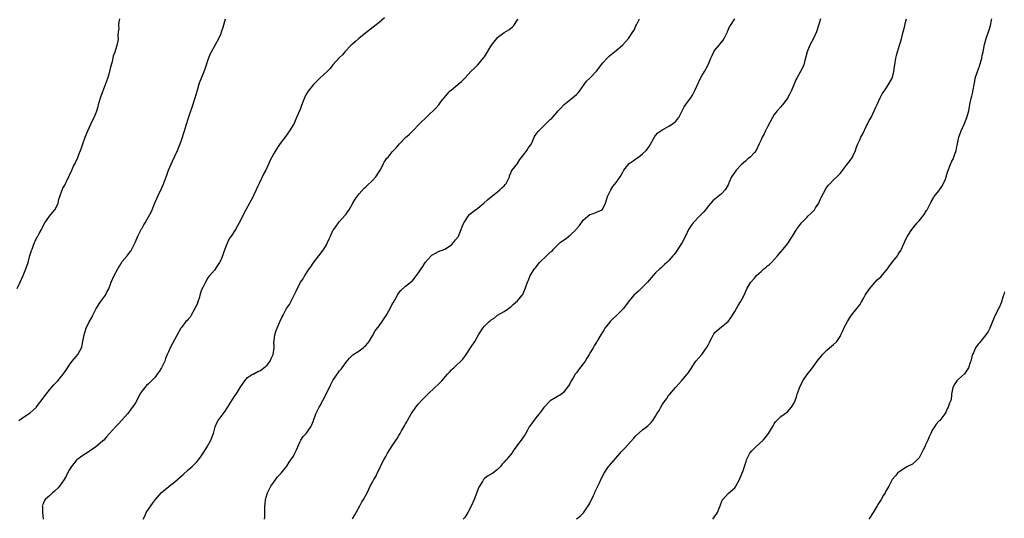
# Model space of a CAD drawing. Units: inches. Extents: x 2538000 to 2541000, y 1548000 to 1551000.
# Drawn here: x 2539950 to 2540249, y 1548733 to 1548885 of the extents above; entities that cross this region are included whole.
import ezdxf

# ---------------------------------------------------------------- set-up
doc = ezdxf.new("R2010")
doc.units = ezdxf.units.IN
doc.header["$MEASUREMENT"] = 0
doc.layers.add('LD25381548_10ft', color=123, linetype='Continuous')

msp = doc.modelspace()

# ---------------------------------------------------------------- linework, layer by layer
at = {"layer": 'LD25381548_10ft'}
for points, elevation in [([(2539949.07, 1548803.07), (2539949.95, 1548805), (2539950.89, 1548807), (2539951.76, 1548809), (2539952.4, 1548811), (2539952.96, 1548813.04), (2539953.44, 1548814.56), (2539953.59, 1548815), (2539953.95, 1548815.95), (2539954.33, 1548817), (2539954.55, 1548817.45), (2539955, 1548818.34), (2539955.25, 1548818.75), (2539955.8, 1548819.8), (2539956.47, 1548821), (2539956.63, 1548821.37), (2539957, 1548822.09), (2539957.49, 1548823), (2539958.73, 1548824.73), (2539958.95, 1548825.05), (2539959.81, 1548826.19), (2539960.53, 1548827), (2539961, 1548827.9), (2539961.5, 1548829), (2539961.78, 1548830.22), (2539962.07, 1548831), (2539962.77, 1548833), (2539962.85, 1548833.15), (2539963, 1548833.49), (2539963.56, 1548834.44), (2539964.5, 1548836.5), (2539964.86, 1548837.14), (2539965, 1548837.53), (2539965.69, 1548839), (2539966.23, 1548840.23), (2539966.76, 1548841.24), (2539967, 1548841.85), (2539967.4, 1548842.6), (2539967.8, 1548843.8), (2539968.49, 1548845.51), (2539969.03, 1548847.03), (2539969.77, 1548849), (2539970.56, 1548851), (2539971.95, 1548854.05), (2539972.49, 1548855), (2539973, 1548856.21), (2539973.28, 1548857), (2539973.66, 1548858.34), (2539973.83, 1548859), (2539974.42, 1548861), (2539975.07, 1548862.93), (2539976.62, 1548867), (2539977.26, 1548869), (2539977.57, 1548870.43), (2539978.06, 1548872.06), (2539978.22, 1548873), (2539978.3, 1548873.7), (2539978.82, 1548875), (2539979, 1548875.66), (2539979.47, 1548877), (2539979.72, 1548878.28), (2539979.83, 1548879), (2539979.73, 1548879.73), (2539979.9, 1548881), (2539980.08, 1548881.92), (2539980, 1548883), (2539980.1, 1548884.1), (2539980.28, 1548885)], 8100), ([(2539949.56, 1548763), (2539951, 1548763.95), (2539953, 1548765.29), (2539953.89, 1548766.11), (2539954.91, 1548767), (2539955, 1548767.09), (2539957, 1548769.74), (2539957.52, 1548770.48), (2539957.91, 1548771), (2539959, 1548772.35), (2539960.22, 1548773.78), (2539961.39, 1548775), (2539963.1, 1548777), (2539963.87, 1548778.13), (2539965, 1548779.92), (2539965.79, 1548781), (2539967, 1548782.43), (2539967.5, 1548783), (2539968.09, 1548784.09), (2539968.61, 1548785), (2539968.7, 1548785.3), (2539969.04, 1548786.96), (2539969.38, 1548789), (2539970.03, 1548791), (2539970.98, 1548792.98), (2539971.72, 1548794.28), (2539972.05, 1548795), (2539973.09, 1548797), (2539974.42, 1548799), (2539975.89, 1548801), (2539976.26, 1548801.74), (2539976.96, 1548803), (2539977.67, 1548805), (2539978.59, 1548807), (2539979.66, 1548809), (2539980.15, 1548809.85), (2539981, 1548811.24), (2539982.47, 1548813), (2539983, 1548813.74), (2539983.57, 1548814.43), (2539983.94, 1548815), (2539985, 1548817.24), (2539985.72, 1548819), (2539986.85, 1548821.15), (2539987, 1548821.4), (2539987.56, 1548822.44), (2539987.91, 1548823), (2539989, 1548824.8), (2539989.73, 1548826.27), (2539990.05, 1548827), (2539990.77, 1548828.77), (2539991, 1548829.3), (2539992.46, 1548832.46), (2539992.82, 1548833.18), (2539993, 1548833.68), (2539993.43, 1548834.57), (2539994.34, 1548837), (2539994.5, 1548837.5), (2539995.07, 1548839), (2539996.24, 1548841.76), (2539997.77, 1548845), (2539998.28, 1548846.28), (2539998.58, 1548847), (2539999, 1548848.13), (2539999.91, 1548851), (2540000.5, 1548853), (2540001, 1548854.57), (2540001.17, 1548855.17), (2540001.78, 1548857), (2540002.12, 1548857.88), (2540003.1, 1548861), (2540003.7, 1548863), (2540004.49, 1548865.51), (2540005.89, 1548869), (2540006.38, 1548870.38), (2540007, 1548872.3), (2540007.74, 1548874.26), (2540008.11, 1548875), (2540009.23, 1548877), (2540010.31, 1548879), (2540011, 1548880.57), (2540011.16, 1548881), (2540011.6, 1548882.4), (2540012.31, 1548885)], 8090), ([(2540060.68, 1548885.32), (2540059, 1548883.83), (2540055.34, 1548881), (2540055, 1548880.71), (2540052.9, 1548879), (2540051.87, 1548878.13), (2540051, 1548877.43), (2540050.55, 1548877), (2540048.64, 1548875), (2540047.91, 1548874.09), (2540047, 1548873.18), (2540045, 1548871.01), (2540044.12, 1548869.88), (2540043.21, 1548869), (2540041, 1548866.95), (2540040.02, 1548865.98), (2540039.09, 1548865), (2540037.49, 1548863), (2540037, 1548862.2), (2540036.53, 1548861.47), (2540035.99, 1548859.99), (2540035.4, 1548858.6), (2540035, 1548857.46), (2540033.95, 1548855), (2540033.07, 1548853), (2540033, 1548852.87), (2540031.84, 1548851), (2540031.49, 1548850.51), (2540031, 1548849.78), (2540029, 1548847.15), (2540028.11, 1548845.89), (2540027, 1548844.08), (2540026.4, 1548843), (2540025.97, 1548842.03), (2540025.48, 1548841), (2540025, 1548839.87), (2540024.59, 1548839), (2540024.04, 1548837.96), (2540022.58, 1548835), (2540022.07, 1548833.93), (2540021.7, 1548833), (2540021, 1548831.5), (2540020.75, 1548831), (2540019.64, 1548829), (2540018.49, 1548827), (2540017.5, 1548825), (2540017, 1548823.91), (2540016.53, 1548823), (2540015.95, 1548822.05), (2540015.37, 1548821), (2540014.05, 1548819), (2540013.6, 1548818.4), (2540012.94, 1548817.06), (2540012.88, 1548816.88), (2540011.8, 1548814.2), (2540011.46, 1548813), (2540011, 1548811.86), (2540010.55, 1548811), (2540009.76, 1548809.76), (2540009, 1548808.6), (2540007.31, 1548806.69), (2540007, 1548806.28), (2540006.23, 1548805), (2540005.57, 1548803.57), (2540005.17, 1548802.83), (2540005, 1548802.38), (2540004.65, 1548801.35), (2540004.6, 1548801), (2540004.44, 1548800.44), (2540003.96, 1548799), (2540003.71, 1548798.29), (2540003.08, 1548797), (2540001.93, 1548795), (2540001.62, 1548794.38), (2540001, 1548793.71), (2540000.68, 1548793.32), (2540000.33, 1548793), (2539999, 1548791.24), (2539998.79, 1548791), (2539997.63, 1548789), (2539995.53, 1548785), (2539995, 1548783.85), (2539994.67, 1548783), (2539994.16, 1548781.84), (2539993.9, 1548781), (2539992.91, 1548779), (2539992.16, 1548777.84), (2539991.65, 1548777), (2539991, 1548776.14), (2539989.92, 1548775), (2539989, 1548774.09), (2539988.39, 1548773.61), (2539987.83, 1548773), (2539987, 1548771.95), (2539986.38, 1548771), (2539985.93, 1548770.07), (2539985, 1548768.32), (2539984.12, 1548767), (2539983.64, 1548766.36), (2539983, 1548765.53), (2539982.55, 1548765), (2539979.96, 1548762.04), (2539978.94, 1548761), (2539977.17, 1548759), (2539976.12, 1548757.88), (2539975.36, 1548757), (2539975, 1548756.65), (2539973, 1548754.95), (2539971, 1548753.66), (2539970.61, 1548753.39), (2539969, 1548752.37), (2539967.24, 1548751), (2539967, 1548750.77), (2539965.59, 1548749), (2539965, 1548748.06), (2539964.41, 1548747), (2539963.94, 1548746.06), (2539963.36, 1548745), (2539961.97, 1548743), (2539961.51, 1548742.49), (2539960.46, 1548741.54), (2539959.83, 1548741), (2539959, 1548740.17), (2539957.55, 1548739), (2539957.38, 1548738.62), (2539957, 1548737.67), (2539956.78, 1548737.22), (2539956.71, 1548737), (2539956.73, 1548736.73), (2539956.8, 1548735), (2539956.96, 1548732.96)], 8080), ([(2539987.35, 1548733), (2539987.91, 1548734.09), (2539988.31, 1548735), (2539989, 1548735.99), (2539989.64, 1548737), (2539990.22, 1548737.78), (2539991.08, 1548739), (2539992.94, 1548741.06), (2539994.03, 1548741.97), (2539995.14, 1548742.87), (2539995.28, 1548743), (2539997, 1548744.33), (2539999.46, 1548746.54), (2540001, 1548748.02), (2540002.19, 1548749), (2540002.61, 1548749.39), (2540003.62, 1548750.38), (2540004.13, 1548751), (2540005, 1548752.12), (2540005.58, 1548753), (2540006.82, 1548755), (2540007.89, 1548757), (2540008.19, 1548757.81), (2540008.68, 1548759), (2540009.22, 1548761), (2540009.75, 1548762.25), (2540010.13, 1548763), (2540011, 1548764.14), (2540011.61, 1548765), (2540012.23, 1548765.77), (2540013, 1548766.93), (2540015, 1548770.12), (2540015.6, 1548771), (2540016.82, 1548773), (2540017, 1548773.32), (2540018.18, 1548775), (2540019, 1548775.98), (2540020.59, 1548777), (2540020.85, 1548777.15), (2540021, 1548777.19), (2540022.15, 1548777.85), (2540023, 1548778.13), (2540023.47, 1548778.53), (2540025, 1548779.78), (2540025.96, 1548781), (2540026.24, 1548781.76), (2540026.87, 1548783), (2540027.1, 1548785), (2540027.08, 1548786.92), (2540027.14, 1548787.14), (2540027.38, 1548789), (2540027.73, 1548790.27), (2540028.89, 1548792.89), (2540029.54, 1548794.46), (2540029.85, 1548795), (2540030.92, 1548797), (2540031.77, 1548798.23), (2540032.19, 1548799), (2540033, 1548800.61), (2540033.17, 1548801), (2540033.77, 1548802.23), (2540034.11, 1548803), (2540035, 1548804.7), (2540035.18, 1548805), (2540035.97, 1548806.03), (2540036.48, 1548807), (2540037.79, 1548809), (2540038.32, 1548809.68), (2540039, 1548810.79), (2540040.68, 1548813), (2540041.71, 1548814.29), (2540042.2, 1548815), (2540043, 1548816.28), (2540043.36, 1548817), (2540043.86, 1548818.14), (2540044.2, 1548819), (2540045, 1548820.63), (2540045.22, 1548821), (2540046.68, 1548823), (2540047, 1548823.4), (2540048.71, 1548825.29), (2540049, 1548825.66), (2540049.55, 1548826.45), (2540049.89, 1548827), (2540051.02, 1548829), (2540051.77, 1548830.23), (2540052.33, 1548831), (2540053, 1548831.79), (2540054.5, 1548833.5), (2540055, 1548833.94), (2540055.52, 1548834.48), (2540057, 1548835.88), (2540058.05, 1548837), (2540059.35, 1548839), (2540059.75, 1548839.75), (2540060.37, 1548841), (2540060.59, 1548841.41), (2540061, 1548842.1), (2540061.38, 1548842.62), (2540061.71, 1548843), (2540063, 1548844.61), (2540063.41, 1548845), (2540064.19, 1548845.81), (2540065.2, 1548847), (2540067, 1548848.88), (2540068.12, 1548849.88), (2540069.25, 1548851), (2540071.21, 1548853), (2540076.19, 1548857.81), (2540077.12, 1548858.88), (2540077.78, 1548859.78), (2540078.73, 1548861), (2540079.79, 1548862.21), (2540080.52, 1548863), (2540081, 1548863.44), (2540082.92, 1548865), (2540084.04, 1548865.96), (2540085, 1548867), (2540087, 1548869.12), (2540088, 1548870), (2540089.02, 1548871), (2540090.81, 1548873.19), (2540091, 1548873.47), (2540091.58, 1548874.42), (2540091.91, 1548875), (2540093.1, 1548877), (2540094.72, 1548879), (2540095, 1548879.27), (2540097, 1548880.79), (2540098.37, 1548881.63), (2540099.49, 1548882.51), (2540099.89, 1548883), (2540101, 1548884.64), (2540101.17, 1548885)], 8070), ([(2540024.24, 1548733), (2540024.26, 1548733.74), (2540024.35, 1548735), (2540024.32, 1548736.32), (2540024.34, 1548737), (2540024.43, 1548737.57), (2540024.51, 1548739), (2540025.07, 1548741), (2540026.09, 1548743), (2540027, 1548744.28), (2540028.19, 1548745.81), (2540029, 1548746.69), (2540029.31, 1548747), (2540031, 1548749.11), (2540031.72, 1548750.28), (2540033, 1548752.16), (2540033.44, 1548753), (2540033.96, 1548754.04), (2540034.32, 1548755), (2540035, 1548756.54), (2540035.25, 1548757), (2540035.91, 1548758.09), (2540036.84, 1548759), (2540038.31, 1548761), (2540038.52, 1548761.48), (2540039, 1548762.69), (2540039.75, 1548765), (2540040.16, 1548765.84), (2540040.79, 1548767), (2540041, 1548767.34), (2540041.92, 1548769), (2540042.29, 1548769.71), (2540044.27, 1548773.73), (2540045, 1548775.16), (2540046.25, 1548777), (2540046.59, 1548777.41), (2540047, 1548778.04), (2540047.47, 1548778.53), (2540047.76, 1548779), (2540049, 1548780.7), (2540050.05, 1548781.95), (2540051.07, 1548782.93), (2540053, 1548784.15), (2540054.12, 1548785), (2540054.59, 1548785.42), (2540055, 1548785.75), (2540055.97, 1548787), (2540057, 1548788.67), (2540057.81, 1548790.19), (2540059, 1548791.74), (2540059.94, 1548793), (2540061.18, 1548794.82), (2540062.36, 1548797), (2540063, 1548798.28), (2540063.25, 1548798.75), (2540064.71, 1548801.29), (2540065, 1548801.71), (2540065.59, 1548802.41), (2540067, 1548803.74), (2540068.84, 1548805.16), (2540069, 1548805.32), (2540070.41, 1548807), (2540071, 1548807.82), (2540071.74, 1548809), (2540072.26, 1548809.74), (2540073, 1548811), (2540074.8, 1548813), (2540075, 1548813.2), (2540076.18, 1548813.82), (2540077, 1548814.32), (2540079, 1548815.06), (2540081, 1548816.37), (2540081.59, 1548817), (2540082.17, 1548817.83), (2540083, 1548818.78), (2540083.14, 1548819), (2540083.97, 1548821), (2540084.23, 1548821.77), (2540084.75, 1548823), (2540085, 1548823.44), (2540086.04, 1548825), (2540086.5, 1548825.5), (2540087.59, 1548826.41), (2540088.33, 1548827), (2540089, 1548827.5), (2540090.84, 1548829), (2540091.97, 1548830.03), (2540093.14, 1548831), (2540095, 1548832.42), (2540095.7, 1548833), (2540096.32, 1548833.68), (2540097, 1548834.28), (2540097.32, 1548834.68), (2540097.61, 1548835), (2540098.22, 1548836.22), (2540098.57, 1548837), (2540098.66, 1548837.34), (2540099, 1548838.06), (2540099.25, 1548838.75), (2540099.41, 1548839), (2540101, 1548841.07), (2540101.78, 1548842.22), (2540103, 1548843.72), (2540103.92, 1548845), (2540104.33, 1548845.67), (2540105, 1548846.56), (2540105.25, 1548847), (2540105.49, 1548847.49), (2540106.14, 1548849), (2540106.43, 1548849.57), (2540107, 1548850.35), (2540107.26, 1548850.74), (2540107.47, 1548851), (2540109, 1548852.49), (2540109.56, 1548853), (2540111, 1548854.39), (2540111.35, 1548854.65), (2540111.67, 1548855), (2540113, 1548856.57), (2540113.4, 1548857), (2540114.19, 1548857.81), (2540115, 1548858.77), (2540115.12, 1548858.88), (2540115.24, 1548859), (2540117.79, 1548861), (2540119, 1548862.03), (2540119.49, 1548862.51), (2540119.86, 1548863), (2540121.31, 1548865), (2540122, 1548866), (2540123, 1548866.99), (2540125, 1548869.12), (2540127, 1548871.61), (2540128.25, 1548873), (2540129, 1548873.74), (2540130.52, 1548875), (2540131, 1548875.37), (2540132.98, 1548877.02), (2540134.78, 1548879), (2540135, 1548879.27), (2540136.1, 1548881), (2540136.48, 1548881.52), (2540137, 1548882.83), (2540137.15, 1548883.15), (2540138.12, 1548885)], 8060), ([(2540050.93, 1548733.07), (2540051.63, 1548734.36), (2540052.01, 1548735), (2540053.13, 1548737), (2540053.78, 1548738.22), (2540054.26, 1548739), (2540055.34, 1548741), (2540055.92, 1548742.08), (2540056.33, 1548743), (2540057, 1548744.23), (2540057.38, 1548745), (2540058, 1548745.99), (2540058.44, 1548747), (2540059, 1548748.1), (2540059.94, 1548750.06), (2540060.42, 1548751), (2540061, 1548752.03), (2540061.59, 1548753), (2540063, 1548755.24), (2540064.49, 1548757.51), (2540065, 1548758.4), (2540065.38, 1548759), (2540065.84, 1548759.84), (2540066.69, 1548761.31), (2540067, 1548761.92), (2540067.4, 1548762.6), (2540067.61, 1548763), (2540068.77, 1548765), (2540069, 1548765.36), (2540070.17, 1548767), (2540071, 1548768.04), (2540071.86, 1548769), (2540073.84, 1548771), (2540075.95, 1548773), (2540077, 1548773.97), (2540078.04, 1548775), (2540079.83, 1548777), (2540080.35, 1548777.65), (2540081, 1548778.37), (2540081.34, 1548778.66), (2540081.66, 1548779), (2540084.39, 1548781.61), (2540085, 1548782.42), (2540085.46, 1548783), (2540086.81, 1548785), (2540088.07, 1548787), (2540089.24, 1548789), (2540090.54, 1548791), (2540091, 1548791.58), (2540092.4, 1548793), (2540092.72, 1548793.28), (2540093, 1548793.55), (2540093.91, 1548794.09), (2540095, 1548794.95), (2540097, 1548796.1), (2540098.28, 1548797), (2540098.72, 1548797.28), (2540099, 1548797.52), (2540099.76, 1548798.24), (2540101, 1548799.35), (2540102.47, 1548801), (2540102.71, 1548801.29), (2540103, 1548802.1), (2540103.29, 1548802.71), (2540103.41, 1548803), (2540103.57, 1548803.57), (2540104.1, 1548805), (2540104.43, 1548805.57), (2540104.93, 1548807), (2540106.21, 1548809), (2540106.59, 1548809.41), (2540107, 1548810.03), (2540107.46, 1548810.54), (2540107.75, 1548811), (2540109.81, 1548813), (2540111, 1548814.06), (2540111.57, 1548814.43), (2540111.97, 1548815), (2540114.04, 1548817), (2540115, 1548817.71), (2540115.78, 1548818.22), (2540116.66, 1548819), (2540117, 1548819.23), (2540118.83, 1548821), (2540119, 1548821.22), (2540119.84, 1548822.16), (2540121, 1548823.83), (2540122.41, 1548825), (2540123, 1548825.52), (2540124.12, 1548825.88), (2540125, 1548826.23), (2540126.72, 1548827), (2540127, 1548827.24), (2540127.79, 1548829), (2540128.04, 1548829.96), (2540128.36, 1548831), (2540129, 1548832.26), (2540129.35, 1548833), (2540130, 1548834), (2540131, 1548835.24), (2540132.18, 1548837), (2540133, 1548838.41), (2540133.37, 1548839), (2540134.93, 1548841), (2540136.12, 1548841.88), (2540137, 1548842.48), (2540137.32, 1548842.68), (2540137.81, 1548843), (2540139, 1548843.92), (2540140.08, 1548845), (2540140.52, 1548845.48), (2540141, 1548846.21), (2540142.76, 1548849.23), (2540143, 1548849.5), (2540143.66, 1548850.34), (2540144.54, 1548851), (2540145, 1548851.29), (2540145.54, 1548851.54), (2540147, 1548852.33), (2540148.06, 1548853), (2540149, 1548853.79), (2540150.04, 1548855), (2540151.71, 1548858.29), (2540152.17, 1548859), (2540153, 1548860.07), (2540153.66, 1548861), (2540154.18, 1548861.82), (2540154.83, 1548863), (2540155, 1548863.39), (2540156.16, 1548865.84), (2540156.67, 1548867), (2540157, 1548867.62), (2540157.84, 1548869), (2540158.92, 1548871), (2540159.73, 1548873), (2540160.12, 1548873.88), (2540160.69, 1548875), (2540161, 1548875.42), (2540162.26, 1548877), (2540162.61, 1548877.39), (2540163.48, 1548878.52), (2540163.78, 1548879), (2540164.79, 1548881), (2540164.84, 1548881.16), (2540165.45, 1548882.55), (2540165.73, 1548883), (2540167.02, 1548885)], 8050), ([(2540193.03, 1548885), (2540192.5, 1548883), (2540191.85, 1548881), (2540190.94, 1548879), (2540189.87, 1548877), (2540189.05, 1548875), (2540188.55, 1548873), (2540188.33, 1548872.33), (2540187.98, 1548871), (2540187.7, 1548870.3), (2540187, 1548869), (2540185.85, 1548867), (2540185.57, 1548866.43), (2540185, 1548864.9), (2540184.19, 1548863), (2540183.8, 1548862.2), (2540183, 1548860.87), (2540181.63, 1548859), (2540181.36, 1548858.64), (2540181, 1548858.27), (2540179.92, 1548857), (2540179, 1548855.87), (2540178.45, 1548855), (2540177, 1548852.21), (2540176.33, 1548851), (2540175.92, 1548850.08), (2540175.3, 1548849), (2540175, 1548848.2), (2540174.48, 1548847), (2540173.48, 1548845), (2540173, 1548844.36), (2540171.73, 1548843), (2540171.33, 1548842.67), (2540171, 1548842.42), (2540170.28, 1548841.72), (2540169, 1548840.59), (2540167.44, 1548839), (2540167, 1548838.41), (2540166.03, 1548837), (2540165.35, 1548835.35), (2540165, 1548834.6), (2540164.43, 1548833.57), (2540164.08, 1548833), (2540163, 1548831.82), (2540161.43, 1548830.58), (2540161, 1548830.19), (2540160.35, 1548829.65), (2540159.71, 1548829), (2540159, 1548828.19), (2540158.09, 1548827), (2540157.61, 1548826.39), (2540156.67, 1548825.33), (2540156.32, 1548825), (2540154.37, 1548823), (2540153.76, 1548822.24), (2540153, 1548820.98), (2540152.07, 1548819), (2540151.05, 1548817), (2540149.78, 1548815), (2540149, 1548813.93), (2540148.58, 1548813.42), (2540148.25, 1548813), (2540147, 1548811.57), (2540146.43, 1548811), (2540145.69, 1548810.31), (2540145, 1548809.67), (2540144.63, 1548809.37), (2540144.24, 1548809), (2540143, 1548807.78), (2540142.29, 1548807), (2540140.53, 1548805), (2540139, 1548803.47), (2540138.5, 1548803), (2540137.76, 1548802.24), (2540137, 1548801.59), (2540136.4, 1548801), (2540135, 1548799.35), (2540133.19, 1548797), (2540131.21, 1548795), (2540131.11, 1548794.89), (2540130.1, 1548793.9), (2540129.21, 1548793), (2540129, 1548792.7), (2540127.59, 1548791), (2540127.4, 1548790.6), (2540126.35, 1548789), (2540125.42, 1548787.42), (2540125.2, 1548787), (2540125, 1548786.74), (2540124.33, 1548785.67), (2540123.98, 1548785), (2540123, 1548783.46), (2540122.79, 1548783), (2540122.1, 1548781.9), (2540121.62, 1548781), (2540121, 1548780.13), (2540119.61, 1548778.39), (2540119, 1548777.48), (2540118.77, 1548777.23), (2540118.59, 1548777), (2540117.95, 1548775.94), (2540117.34, 1548775), (2540117, 1548774.27), (2540116.5, 1548773.5), (2540116.16, 1548773), (2540115, 1548771.52), (2540114.37, 1548771), (2540111, 1548768.9), (2540109, 1548766.95), (2540108.2, 1548765.8), (2540107.6, 1548765), (2540107, 1548764.28), (2540105.99, 1548763), (2540105.6, 1548762.4), (2540104.6, 1548761), (2540104.08, 1548760.08), (2540103.33, 1548758.67), (2540103, 1548758.18), (2540102.13, 1548757), (2540101, 1548755.54), (2540100.66, 1548755), (2540099.93, 1548754.07), (2540099.27, 1548753), (2540099, 1548752.66), (2540097.59, 1548751), (2540097.3, 1548750.7), (2540097, 1548750.27), (2540096.34, 1548749.66), (2540095.87, 1548749), (2540095, 1548748.06), (2540093.57, 1548747), (2540091.97, 1548746.03), (2540091, 1548745.31), (2540090.75, 1548745), (2540090.39, 1548744.39), (2540089.5, 1548743), (2540089.33, 1548742.67), (2540087.92, 1548739), (2540087, 1548736.97), (2540085.92, 1548735), (2540085, 1548733.52), (2540084.57, 1548733)], 8040), ([(2540119, 1548733.11), (2540120.05, 1548733.95), (2540121, 1548734.82), (2540121.09, 1548734.91), (2540122.54, 1548737), (2540122.7, 1548737.3), (2540123, 1548737.82), (2540124.14, 1548740.14), (2540124.51, 1548741), (2540124.64, 1548741.36), (2540125.47, 1548743), (2540125.88, 1548743.88), (2540126.57, 1548745.43), (2540127.35, 1548747), (2540128.71, 1548749), (2540129, 1548749.31), (2540132.19, 1548753), (2540132.56, 1548753.44), (2540133, 1548753.99), (2540133.5, 1548754.5), (2540136.37, 1548757.63), (2540137, 1548758.28), (2540139, 1548760.15), (2540140.17, 1548761), (2540140.63, 1548761.37), (2540141, 1548761.79), (2540141.65, 1548762.35), (2540142.19, 1548763), (2540143, 1548764.31), (2540143.39, 1548765), (2540144.02, 1548765.98), (2540144.55, 1548767), (2540145, 1548767.77), (2540145.84, 1548769), (2540146.36, 1548769.64), (2540147, 1548770.72), (2540147.27, 1548771), (2540149, 1548772.98), (2540151, 1548775.07), (2540152.59, 1548777), (2540152.8, 1548777.2), (2540153, 1548777.53), (2540153.58, 1548778.42), (2540155, 1548780.69), (2540155.23, 1548781), (2540157, 1548783.03), (2540158.66, 1548785.34), (2540159, 1548786.03), (2540159.34, 1548786.66), (2540159.5, 1548787), (2540160.06, 1548788.06), (2540160.68, 1548789.32), (2540161, 1548789.72), (2540161.67, 1548790.33), (2540163, 1548791.43), (2540165, 1548793.05), (2540165.81, 1548794.19), (2540167, 1548796.05), (2540168.08, 1548797.92), (2540168.79, 1548799), (2540169.84, 1548801), (2540170.73, 1548803), (2540171.93, 1548805), (2540173, 1548806.21), (2540173.66, 1548807), (2540175, 1548808.26), (2540175.85, 1548809), (2540176.51, 1548809.49), (2540177, 1548809.92), (2540177.62, 1548810.38), (2540178.19, 1548811), (2540179.98, 1548813), (2540180.46, 1548813.54), (2540181, 1548814.23), (2540181.72, 1548815), (2540183, 1548816.58), (2540183.31, 1548817), (2540183.99, 1548818.01), (2540184.54, 1548819), (2540185.74, 1548821), (2540187, 1548822.62), (2540187.27, 1548823), (2540189, 1548824.74), (2540189.23, 1548825), (2540190.15, 1548825.85), (2540191.12, 1548826.88), (2540191.21, 1548827), (2540191.56, 1548827.56), (2540192.51, 1548829), (2540193, 1548830.09), (2540193.3, 1548830.7), (2540194, 1548832), (2540194.67, 1548833.33), (2540195, 1548833.83), (2540195.5, 1548834.5), (2540195.97, 1548835), (2540197, 1548836.08), (2540197.98, 1548837), (2540199, 1548838.02), (2540199.46, 1548838.54), (2540201, 1548840.49), (2540202.06, 1548841.94), (2540202.75, 1548843), (2540203, 1548843.51), (2540203.66, 1548845), (2540204.04, 1548845.96), (2540204.41, 1548847), (2540205, 1548848.2), (2540205.36, 1548849), (2540205.94, 1548850.06), (2540207, 1548852.44), (2540207.32, 1548853), (2540207.89, 1548854.11), (2540208.43, 1548855), (2540209, 1548856.14), (2540209.89, 1548858.11), (2540210.24, 1548859), (2540211.19, 1548861), (2540211.8, 1548862.2), (2540212.37, 1548863), (2540213, 1548863.95), (2540213.73, 1548865), (2540214.8, 1548867), (2540215, 1548867.68), (2540215.32, 1548869), (2540215.51, 1548870.49), (2540215.6, 1548871), (2540215.9, 1548873), (2540216.16, 1548873.84), (2540216.41, 1548875), (2540217.04, 1548877), (2540217.54, 1548878.46), (2540218.22, 1548881), (2540218.35, 1548881.65), (2540218.68, 1548883), (2540219, 1548884.24), (2540219.21, 1548885)], 8030), ([(2540160.35, 1548733), (2540160.62, 1548733.38), (2540161, 1548733.86), (2540161.44, 1548734.56), (2540161.76, 1548735), (2540162.3, 1548736.3), (2540162.56, 1548737), (2540162.66, 1548737.34), (2540163, 1548738.16), (2540163.22, 1548738.78), (2540163.37, 1548739), (2540165, 1548740.76), (2540167, 1548742.52), (2540167.22, 1548742.78), (2540167.38, 1548743), (2540168.46, 1548745), (2540168.61, 1548745.39), (2540169, 1548746.28), (2540169.19, 1548746.81), (2540169.44, 1548747.44), (2540170.47, 1548750.47), (2540170.62, 1548751), (2540171.61, 1548753), (2540172.25, 1548753.75), (2540173.19, 1548754.81), (2540175.61, 1548757), (2540176.3, 1548757.7), (2540177.25, 1548759), (2540178.64, 1548761.36), (2540179, 1548762), (2540179.42, 1548762.58), (2540179.79, 1548763), (2540181, 1548764.2), (2540183, 1548765.64), (2540184.28, 1548767), (2540185, 1548768.16), (2540185.38, 1548769), (2540185.81, 1548770.19), (2540186.03, 1548771), (2540186.57, 1548772.57), (2540186.81, 1548773.19), (2540187.45, 1548774.55), (2540187.68, 1548775), (2540189, 1548776.98), (2540190.63, 1548779), (2540192.1, 1548781), (2540192.47, 1548781.53), (2540193.34, 1548782.66), (2540193.67, 1548783), (2540195, 1548784.34), (2540195.8, 1548785), (2540196.44, 1548785.56), (2540197, 1548786.03), (2540197.99, 1548787), (2540199, 1548788.52), (2540199.27, 1548789), (2540199.8, 1548790.2), (2540200.2, 1548791), (2540201.25, 1548793), (2540201.91, 1548794.09), (2540202.51, 1548795), (2540204.1, 1548797), (2540204.52, 1548797.48), (2540205, 1548798.15), (2540205.56, 1548799), (2540206.24, 1548800.24), (2540206.68, 1548801), (2540207.95, 1548803), (2540209.67, 1548805), (2540210.32, 1548805.68), (2540211.35, 1548806.65), (2540213, 1548808.48), (2540213.42, 1548809), (2540214.04, 1548809.96), (2540214.84, 1548811), (2540215, 1548811.23), (2540216.43, 1548813), (2540216.66, 1548813.34), (2540217, 1548813.92), (2540217.42, 1548814.58), (2540217.66, 1548815), (2540218.67, 1548817.33), (2540219, 1548818), (2540219.53, 1548819), (2540220.81, 1548821), (2540222.4, 1548823), (2540223, 1548823.66), (2540224.51, 1548825.49), (2540225.29, 1548826.71), (2540225.46, 1548827), (2540226.65, 1548829.35), (2540227.38, 1548830.62), (2540227.62, 1548831), (2540229, 1548832.73), (2540229.91, 1548834.09), (2540230.44, 1548835), (2540231, 1548836.28), (2540231.28, 1548837), (2540231.62, 1548838.38), (2540232.62, 1548841), (2540232.75, 1548841.25), (2540233, 1548841.78), (2540233.44, 1548842.56), (2540233.6, 1548843), (2540233.84, 1548843.84), (2540234.26, 1548845), (2540234.4, 1548845.6), (2540234.66, 1548847), (2540235.06, 1548849), (2540235.75, 1548851), (2540236.67, 1548853), (2540237.56, 1548855), (2540237.74, 1548855.74), (2540238.09, 1548857), (2540238.25, 1548857.75), (2540238.46, 1548859), (2540238.85, 1548860.85), (2540239, 1548861.52), (2540239.32, 1548862.68), (2540239.38, 1548863), (2540239.43, 1548863.43), (2540239.73, 1548865), (2540239.95, 1548866.05), (2540240.09, 1548867), (2540240.73, 1548869), (2540241.37, 1548870.63), (2540242.03, 1548873), (2540242.19, 1548873.81), (2540242.46, 1548875), (2540242.87, 1548877.13), (2540243.37, 1548879), (2540244.32, 1548881.68), (2540244.71, 1548883), (2540245, 1548884.57), (2540245.06, 1548885)], 8020), ([(2540249, 1548802.07), (2540248.73, 1548801.27), (2540248.44, 1548800.44), (2540248.02, 1548799), (2540247.77, 1548798.23), (2540247, 1548796.65), (2540246.15, 1548795), (2540245.3, 1548793), (2540244.52, 1548791), (2540244, 1548790), (2540243.32, 1548789), (2540241.4, 1548786.6), (2540241, 1548786.14), (2540240.19, 1548785), (2540239.5, 1548783.5), (2540239.25, 1548783), (2540239.18, 1548782.82), (2540238.73, 1548781), (2540238.55, 1548780.55), (2540238.02, 1548779), (2540237.65, 1548778.35), (2540237, 1548777.41), (2540236.82, 1548777.18), (2540235, 1548775.56), (2540234.43, 1548775), (2540233.85, 1548774.15), (2540233.24, 1548773), (2540233, 1548771.52), (2540232.9, 1548771), (2540232.74, 1548769.26), (2540232.25, 1548768.25), (2540231.81, 1548767), (2540231.53, 1548766.47), (2540231, 1548765.29), (2540230.82, 1548765), (2540229.27, 1548763), (2540229.11, 1548762.89), (2540229, 1548762.77), (2540228.19, 1548761.81), (2540227.74, 1548761), (2540227, 1548759.98), (2540226.62, 1548759), (2540226.02, 1548757.98), (2540225.68, 1548757), (2540225, 1548755.62), (2540224.73, 1548755), (2540224.14, 1548753.86), (2540223.79, 1548753), (2540223, 1548751.61), (2540222.45, 1548751), (2540221, 1548749.73), (2540219.52, 1548749), (2540219, 1548748.7), (2540217, 1548747.39), (2540216.5, 1548747), (2540215.8, 1548746.2), (2540214.86, 1548745), (2540213.78, 1548743), (2540213, 1548741.68), (2540212.68, 1548741), (2540212.24, 1548740.24), (2540211.49, 1548739), (2540211.29, 1548738.71), (2540210.52, 1548737.48), (2540210.28, 1548737), (2540209.02, 1548734.98), (2540207.72, 1548733)], 8010)]:
    msp.add_lwpolyline(points, dxfattribs=dict(at, elevation=elevation))

doc.saveas('drawing.dxf')
